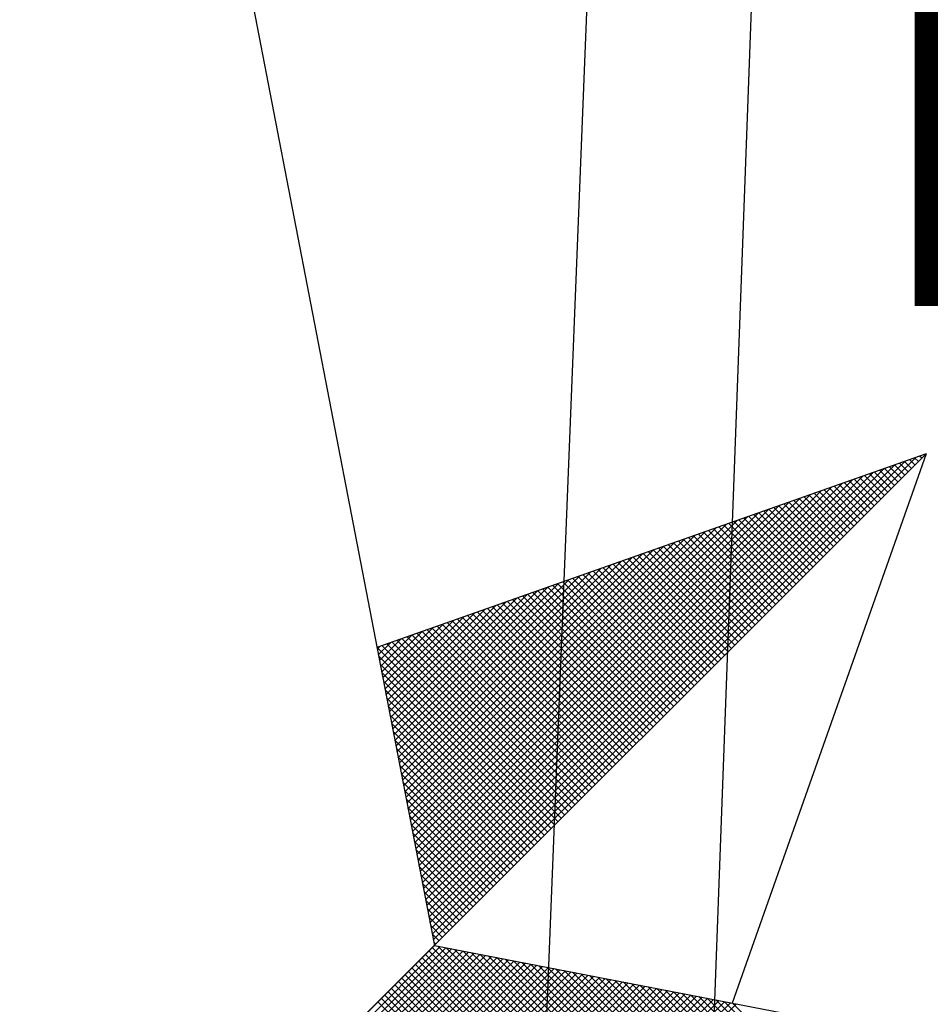
# Model space of a CAD drawing. Extents: x 175883 to 178376, y 1674269 to 1677046.
# Drawn here: x 178259 to 178263, y 1676419 to 1676424 of the extents above; entities that cross this region are included whole.
import ezdxf

# ---------------------------------------------------------------- set-up
doc = ezdxf.new("R2010")
doc.units = 0
doc.header["$LTSCALE"] = 5
doc.header["$MEASUREMENT"] = 0
doc.layers.get('0').update_dxf_attribs({"linetype": 'CONTINUOUS'})
for name, color, linetype in [('NORTE', 7, 'CONTINUOUS'), ('T-TEXTP', 7, 'CONTINUOUS'), ('V-EDIFICACAO', 7, 'CONTINUOUS')]:
    doc.layers.add(name, color=color, linetype=linetype)
doc.styles.add('ROMANT', font='romant', dxfattribs={"height": 0.2})

# ---------------------------------------------------------------- blocks, each defined once
blk = doc.blocks.new('*X20')
at = {"color": 0}
for p, q in [((182561.6949, 1662937.86), (182561.6936, 1662937.8613)), ((182560.41, 1662936.6281), (182561.6158, 1662937.8338)), ((182560.4129, 1662936.6133), (182561.6431, 1662937.8435)), ((182560.4158, 1662936.5985), (182561.6704, 1662937.8531)), ((182561.6419, 1662937.807), (182561.6152, 1662937.8337)), ((182561.6508, 1662937.8158), (182561.6283, 1662937.8383)), ((182561.6596, 1662937.8247), (182561.6414, 1662937.8429)), ((182561.6684, 1662937.8335), (182561.6544, 1662937.8475)), ((182561.6773, 1662937.8424), (182561.6675, 1662937.8521)), ((182561.6861, 1662937.8512), (182561.6806, 1662937.8567)), ((182560.4043, 1662936.6577), (182561.5611, 1662937.8146)), ((182560.4072, 1662936.6429), (182561.5885, 1662937.8242)), ((182561.5977, 1662937.7628), (182561.5499, 1662937.8106)), ((182561.6066, 1662937.7716), (182561.563, 1662937.8152)), ((182561.6154, 1662937.7805), (182561.5761, 1662937.8198)), ((182561.6242, 1662937.7893), (182561.5891, 1662937.8244)), ((182561.6331, 1662937.7982), (182561.6022, 1662937.829)), ((182560.3957, 1662936.7022), (182561.4792, 1662937.7856)), ((182560.3986, 1662936.6874), (182561.5065, 1662937.7953)), ((182560.4015, 1662936.6726), (182561.5338, 1662937.8049)), ((182561.5447, 1662937.7098), (182561.4715, 1662937.7829)), ((182561.5535, 1662937.7186), (182561.4846, 1662937.7875)), ((182561.5624, 1662937.7274), (182561.4977, 1662937.7921)), ((182561.5712, 1662937.7363), (182561.5107, 1662937.7968)), ((182561.58, 1662937.7451), (182561.5238, 1662937.8014)), ((182561.5889, 1662937.754), (182561.5369, 1662937.806)), ((182560.3872, 1662936.7466), (182561.3972, 1662937.7567)), ((182560.39, 1662936.7318), (182561.4245, 1662937.7663)), ((182560.3929, 1662936.717), (182561.4518, 1662937.776)), ((182561.5005, 1662937.6656), (182561.4062, 1662937.7599)), ((182561.5093, 1662937.6744), (182561.4193, 1662937.7645)), ((182561.5182, 1662937.6833), (182561.4323, 1662937.7691)), ((182561.527, 1662937.6921), (182561.4454, 1662937.7737)), ((182561.5358, 1662937.7009), (182561.4585, 1662937.7783)), ((182560.3814, 1662936.7763), (182561.3425, 1662937.7374)), ((182560.3843, 1662936.7615), (182561.3699, 1662937.747)), ((182561.4475, 1662937.6125), (182561.3278, 1662937.7322)), ((182561.4563, 1662937.6214), (182561.3409, 1662937.7368)), ((182561.4651, 1662937.6302), (182561.3539, 1662937.7414)), ((182561.474, 1662937.6391), (182561.367, 1662937.746)), ((182561.4828, 1662937.6479), (182561.3801, 1662937.7506)), ((182561.4917, 1662937.6567), (182561.3931, 1662937.7552)), ((182560.3729, 1662936.8207), (182561.2606, 1662937.7084)), ((182560.3757, 1662936.8059), (182561.2879, 1662937.7181)), ((182560.3786, 1662936.7911), (182561.3152, 1662937.7277)), ((182561.3944, 1662937.5595), (182561.2494, 1662937.7045)), ((182561.4033, 1662937.5683), (182561.2625, 1662937.7091)), ((182561.4121, 1662937.5772), (182561.2756, 1662937.7137)), ((182561.4209, 1662937.586), (182561.2886, 1662937.7183)), ((182561.4298, 1662937.5949), (182561.3017, 1662937.723)), ((182561.4386, 1662937.6037), (182561.3148, 1662937.7276)), ((182560.3643, 1662936.8652), (182561.1786, 1662937.6795)), ((182560.3672, 1662936.8504), (182561.2059, 1662937.6891)), ((182560.37, 1662936.8356), (182561.2332, 1662937.6988)), ((182561.3502, 1662937.5153), (182561.1841, 1662937.6814)), ((182561.3591, 1662937.5242), (182561.1972, 1662937.6861)), ((182561.3679, 1662937.533), (182561.2102, 1662937.6907)), ((182561.3767, 1662937.5418), (182561.2233, 1662937.6953)), ((182561.3856, 1662937.5507), (182561.2364, 1662937.6999)), ((182560.3586, 1662936.8948), (182561.1239, 1662937.6602)), ((182560.3614, 1662936.88), (182561.1513, 1662937.6699)), ((182561.2972, 1662937.4623), (182561.1057, 1662937.6538)), ((182561.306, 1662937.4711), (182561.1188, 1662937.6584)), ((182561.3149, 1662937.48), (182561.1318, 1662937.663)), ((182561.3237, 1662937.4888), (182561.1449, 1662937.6676)), ((182561.3326, 1662937.4976), (182561.158, 1662937.6722)), ((182561.3414, 1662937.5065), (182561.171, 1662937.6768)), ((182560.35, 1662936.9393), (182561.042, 1662937.6313)), ((182560.3529, 1662936.9245), (182561.0693, 1662937.6409)), ((182560.3557, 1662936.9097), (182561.0966, 1662937.6506)), ((182561.253, 1662937.4181), (182561.0404, 1662937.6307)), ((182561.2618, 1662937.4269), (182561.0535, 1662937.6353)), ((182561.2707, 1662937.4358), (182561.0665, 1662937.6399)), ((182561.2795, 1662937.4446), (182561.0796, 1662937.6445)), ((182561.2884, 1662937.4534), (182561.0926, 1662937.6492)), ((182560.3414, 1662936.9837), (182560.96, 1662937.6023)), ((182560.3443, 1662936.9689), (182560.9873, 1662937.612)), ((182560.3471, 1662936.9541), (182561.0146, 1662937.6216)), ((182561.2, 1662937.3651), (182560.962, 1662937.603)), ((182561.2088, 1662937.3739), (182560.9751, 1662937.6076)), ((182561.2176, 1662937.3827), (182560.9881, 1662937.6123)), ((182561.2265, 1662937.3916), (182561.0012, 1662937.6169)), ((182561.2353, 1662937.4004), (182561.0143, 1662937.6215)), ((182561.2442, 1662937.4093), (182561.0273, 1662937.6261)), ((182560.3357, 1662937.0134), (182560.9053, 1662937.583)), ((182560.3386, 1662936.9986), (182560.9327, 1662937.5927)), ((182561.1558, 1662937.3209), (182560.8967, 1662937.58)), ((182561.1646, 1662937.3297), (182560.9097, 1662937.5846)), ((182561.1735, 1662937.3385), (182560.9228, 1662937.5892)), ((182561.1823, 1662937.3474), (182560.9359, 1662937.5938)), ((182561.1911, 1662937.3562), (182560.9489, 1662937.5984)), ((182560.3271, 1662937.0578), (182560.8234, 1662937.5541)), ((182560.33, 1662937.043), (182560.8507, 1662937.5637)), ((182560.3328, 1662937.0282), (182560.878, 1662937.5734)), ((182561.1027, 1662937.2678), (182560.8183, 1662937.5523)), ((182561.1116, 1662937.2767), (182560.8313, 1662937.5569)), ((182561.1204, 1662937.2855), (182560.8444, 1662937.5615)), ((182561.1293, 1662937.2943), (182560.8575, 1662937.5661)), ((182561.1381, 1662937.3032), (182560.8705, 1662937.5707)), ((182561.1469, 1662937.312), (182560.8836, 1662937.5754)), ((182560.3185, 1662937.1023), (182560.7414, 1662937.5251)), ((182560.3214, 1662937.0875), (182560.7687, 1662937.5348)), ((182560.3243, 1662937.0727), (182560.796, 1662937.5444)), ((182561.0585, 1662937.2236), (182560.753, 1662937.5292)), ((182561.0674, 1662937.2325), (182560.766, 1662937.5338)), ((182561.0762, 1662937.2413), (182560.7791, 1662937.5385)), ((182561.0851, 1662937.2502), (182560.7922, 1662937.5431)), ((182561.0939, 1662937.259), (182560.8052, 1662937.5477)), ((182560.3128, 1662937.1319), (182560.6867, 1662937.5059)), ((182560.3157, 1662937.1171), (182560.7141, 1662937.5155)), ((182561.0055, 1662937.1706), (182560.6746, 1662937.5016)), ((182561.0144, 1662937.1794), (182560.6876, 1662937.5062)), ((182561.0232, 1662937.1883), (182560.7007, 1662937.5108)), ((182561.032, 1662937.1971), (182560.7138, 1662937.5154)), ((182561.0409, 1662937.206), (182560.7268, 1662937.52)), ((182561.0497, 1662937.2148), (182560.7399, 1662937.5246)), ((182560.3042, 1662937.1764), (182560.6048, 1662937.4769)), ((182560.3071, 1662937.1616), (182560.6321, 1662937.4866)), ((182560.31, 1662937.1467), (182560.6594, 1662937.4962)), ((182560.9525, 1662937.1176), (182560.5962, 1662937.4739)), ((182560.9613, 1662937.1264), (182560.6092, 1662937.4785)), ((182560.9702, 1662937.1352), (182560.6223, 1662937.4831)), ((182560.979, 1662937.1441), (182560.6354, 1662937.4877)), ((182560.9878, 1662937.1529), (182560.6484, 1662937.4923)), ((182560.9967, 1662937.1618), (182560.6615, 1662937.4969)), ((182560.2985, 1662937.206), (182560.5501, 1662937.4576)), ((182560.3014, 1662937.1912), (182560.5774, 1662937.4673)), ((182560.9083, 1662937.0734), (182560.5309, 1662937.4508)), ((182560.9171, 1662937.0822), (182560.5439, 1662937.4554)), ((182560.926, 1662937.0911), (182560.557, 1662937.46)), ((182560.9348, 1662937.0999), (182560.57, 1662937.4647)), ((182560.9436, 1662937.1087), (182560.5831, 1662937.4693)), ((182560.29, 1662937.2505), (182560.4682, 1662937.4287)), ((182560.2928, 1662937.2357), (182560.4955, 1662937.4383)), ((182560.2957, 1662937.2208), (182560.5228, 1662937.448)), ((182560.8553, 1662937.0203), (182560.4525, 1662937.4231)), ((182560.8641, 1662937.0292), (182560.4655, 1662937.4277)), ((182560.8729, 1662937.038), (182560.4786, 1662937.4324)), ((182560.8818, 1662937.0469), (182560.4917, 1662937.437)), ((182560.8906, 1662937.0557), (182560.5047, 1662937.4416)), ((182560.8994, 1662937.0645), (182560.5178, 1662937.4462)), ((182560.2814, 1662937.2949), (182560.3862, 1662937.3997)), ((182560.2842, 1662937.2801), (182560.4135, 1662937.4094)), ((182560.2871, 1662937.2653), (182560.4408, 1662937.419)), ((182560.8111, 1662936.9761), (182560.3871, 1662937.4001)), ((182560.8199, 1662936.985), (182560.4002, 1662937.4047)), ((182560.8287, 1662936.9938), (182560.4133, 1662937.4093)), ((182560.8376, 1662937.0027), (182560.4263, 1662937.4139)), ((182560.8464, 1662937.0115), (182560.4394, 1662937.4185)), ((182560.2757, 1662937.3246), (182560.3315, 1662937.3804)), ((182560.2785, 1662937.3098), (182560.3589, 1662937.3901)), ((182560.758, 1662936.9231), (182560.3087, 1662937.3724)), ((182560.7669, 1662936.932), (182560.3218, 1662937.377)), ((182560.7757, 1662936.9408), (182560.3349, 1662937.3816)), ((182560.7845, 1662936.9496), (182560.3479, 1662937.3862)), ((182560.7934, 1662936.9585), (182560.361, 1662937.3908)), ((182560.8022, 1662936.9673), (182560.3741, 1662937.3955)), ((182560.7315, 1662936.8966), (182560.2695, 1662937.3586)), ((182560.2699, 1662937.3542), (182560.2769, 1662937.3611)), ((182560.2728, 1662937.3394), (182560.3042, 1662937.3708)), ((182560.7404, 1662936.9054), (182560.2826, 1662937.3632)), ((182560.7492, 1662936.9143), (182560.2957, 1662937.3678)), ((182560.7227, 1662936.8878), (182560.2732, 1662937.3372)), ((182560.7138, 1662936.8789), (182560.2774, 1662937.3153)), ((182560.705, 1662936.8701), (182560.2817, 1662937.2934)), ((182560.6962, 1662936.8612), (182560.2859, 1662937.2715)), ((182560.6873, 1662936.8524), (182560.2901, 1662937.2496)), ((182560.6785, 1662936.8436), (182560.2944, 1662937.2277)), ((182560.6696, 1662936.8347), (182560.2986, 1662937.2058)), ((182560.6608, 1662936.8259), (182560.3028, 1662937.1839)), ((182560.652, 1662936.817), (182560.307, 1662937.162)), ((182560.6431, 1662936.8082), (182560.3113, 1662937.1401)), ((182560.6343, 1662936.7994), (182560.3155, 1662937.1182)), ((182560.6254, 1662936.7905), (182560.3197, 1662937.0963)), ((182560.6166, 1662936.7817), (182560.3239, 1662937.0744)), ((182560.6078, 1662936.7729), (182560.3282, 1662937.0525)), ((182560.5989, 1662936.764), (182560.3324, 1662937.0306)), ((182560.5901, 1662936.7552), (182560.3366, 1662937.0087)), ((182560.5813, 1662936.7463), (182560.3408, 1662936.9868)), ((182560.5724, 1662936.7375), (182560.3451, 1662936.9648)), ((182560.5636, 1662936.7287), (182560.3493, 1662936.9429)), ((182560.5547, 1662936.7198), (182560.3535, 1662936.921)), ((182560.5459, 1662936.711), (182560.3577, 1662936.8991)), ((182560.5371, 1662936.7021), (182560.362, 1662936.8772)), ((182560.5282, 1662936.6933), (182560.3662, 1662936.8553)), ((182560.5194, 1662936.6845), (182560.3704, 1662936.8334)), ((182560.5105, 1662936.6756), (182560.3746, 1662936.8115)), ((182560.5017, 1662936.6668), (182560.3789, 1662936.7896)), ((182560.4929, 1662936.6579), (182560.3831, 1662936.7677)), ((182560.484, 1662936.6491), (182560.3873, 1662936.7458)), ((182560.4752, 1662936.6403), (182560.3916, 1662936.7239)), ((182560.4663, 1662936.6314), (182560.3958, 1662936.702)), ((182560.4575, 1662936.6226), (182560.4, 1662936.6801)), ((182560.4487, 1662936.6138), (182560.4042, 1662936.6582)), ((182560.4398, 1662936.6049), (182560.4085, 1662936.6363)), ((182560.431, 1662936.5961), (182560.4127, 1662936.6144)), ((182559.3402, 1662935.5052), (182560.4187, 1662936.5837)), ((182559.3578, 1662935.5052), (182560.4335, 1662936.5808)), ((182559.3755, 1662935.5052), (182560.4483, 1662936.578)), ((182561.4865, 1662935.5052), (182560.4133, 1662936.5784)), ((182560.4222, 1662936.5872), (182560.4169, 1662936.5925)), ((182561.5042, 1662935.5052), (182560.4274, 1662936.582)), ((182561.5219, 1662935.5052), (182560.4493, 1662936.5778)), ((182559.3932, 1662935.5052), (182560.4631, 1662936.5751)), ((182559.4109, 1662935.5052), (182560.4779, 1662936.5722)), ((182559.4286, 1662935.5052), (182560.4927, 1662936.5694)), ((182559.4462, 1662935.5052), (182560.5076, 1662936.5665)), ((182559.4639, 1662935.5052), (182560.5224, 1662936.5637)), ((182559.4816, 1662935.5052), (182560.5372, 1662936.5608)), ((182559.4993, 1662935.5052), (182560.552, 1662936.558)), ((182559.5169, 1662935.5052), (182560.5668, 1662936.5551)), ((182559.5346, 1662935.5052), (182560.5817, 1662936.5522)), ((182561.4335, 1662935.5052), (182560.3868, 1662936.5519)), ((182561.4512, 1662935.5052), (182560.3956, 1662936.5607)), ((182561.4688, 1662935.5052), (182560.4045, 1662936.5696)), ((182561.5396, 1662935.5052), (182560.4712, 1662936.5735)), ((182561.5572, 1662935.5052), (182560.4931, 1662936.5693)), ((182561.5749, 1662935.5052), (182560.515, 1662936.5651)), ((182561.5926, 1662935.5052), (182560.5369, 1662936.5609)), ((182561.6103, 1662935.5052), (182560.5588, 1662936.5566)), ((182561.6279, 1662935.5052), (182560.5807, 1662936.5524)), ((182559.5523, 1662935.5052), (182560.5965, 1662936.5494)), ((182559.57, 1662935.5052), (182560.6113, 1662936.5465)), ((182559.5877, 1662935.5052), (182560.6261, 1662936.5437)), ((182559.6053, 1662935.5052), (182560.6409, 1662936.5408)), ((182559.623, 1662935.5052), (182560.6557, 1662936.5379)), ((182559.6407, 1662935.5052), (182560.6706, 1662936.5351)), ((182559.6584, 1662935.5052), (182560.6854, 1662936.5322)), ((182559.676, 1662935.5052), (182560.7002, 1662936.5294)), ((182559.6937, 1662935.5052), (182560.715, 1662936.5265)), ((182561.3981, 1662935.5052), (182560.3691, 1662936.5342)), ((182561.4158, 1662935.5052), (182560.378, 1662936.543)), ((182561.6456, 1662935.5052), (182560.6026, 1662936.5482)), ((182561.6633, 1662935.5052), (182560.6245, 1662936.544)), ((182561.681, 1662935.5052), (182560.6464, 1662936.5397)), ((182561.6987, 1662935.5052), (182560.6683, 1662936.5355)), ((182561.7163, 1662935.5052), (182560.6902, 1662936.5313)), ((182561.734, 1662935.5052), (182560.7121, 1662936.5271)), ((182559.7114, 1662935.5052), (182560.7298, 1662936.5236)), ((182559.7291, 1662935.5052), (182560.7447, 1662936.5208)), ((182559.7467, 1662935.5052), (182560.7595, 1662936.5179)), ((182559.7644, 1662935.5052), (182560.7743, 1662936.5151)), ((182559.7821, 1662935.5052), (182560.7891, 1662936.5122)), ((182559.7998, 1662935.5052), (182560.8039, 1662936.5093)), ((182559.8175, 1662935.5052), (182560.8188, 1662936.5065)), ((182559.8351, 1662935.5052), (182560.8336, 1662936.5036)), ((182559.8528, 1662935.5052), (182560.8484, 1662936.5008)), ((182561.3451, 1662935.5052), (182560.3426, 1662936.5077)), ((182561.3628, 1662935.5052), (182560.3514, 1662936.5165)), ((182561.3805, 1662935.5052), (182560.3603, 1662936.5254)), ((182561.7517, 1662935.5052), (182560.734, 1662936.5228)), ((182561.7694, 1662935.5052), (182560.756, 1662936.5186)), ((182561.787, 1662935.5052), (182560.7779, 1662936.5144)), ((182561.8047, 1662935.5052), (182560.7998, 1662936.5102)), ((182561.8224, 1662935.5052), (182560.8217, 1662936.5059)), ((182561.8401, 1662935.5052), (182560.8436, 1662936.5017)), ((182559.8705, 1662935.5052), (182560.8632, 1662936.4979)), ((182559.8882, 1662935.5052), (182560.878, 1662936.4951)), ((182559.9058, 1662935.5052), (182560.8928, 1662936.4922)), ((182559.9235, 1662935.5052), (182560.9077, 1662936.4893)), ((182559.9412, 1662935.5052), (182560.9225, 1662936.4865)), ((182559.9589, 1662935.5052), (182560.9373, 1662936.4836)), ((182559.9766, 1662935.5052), (182560.9521, 1662936.4808)), ((182559.9942, 1662935.5052), (182560.9669, 1662936.4779)), ((182560.0119, 1662935.5052), (182560.9818, 1662936.475)), ((182561.2921, 1662935.5052), (182560.3161, 1662936.4812)), ((182561.3097, 1662935.5052), (182560.3249, 1662936.49)), ((182561.3274, 1662935.5052), (182560.3338, 1662936.4989)), ((182561.8578, 1662935.5052), (182560.8655, 1662936.4975)), ((182561.8754, 1662935.5052), (182560.8874, 1662936.4932)), ((182561.8931, 1662935.5052), (182560.9093, 1662936.489)), ((182561.9108, 1662935.5052), (182560.9312, 1662936.4848)), ((182561.9285, 1662935.5052), (182560.9531, 1662936.4806)), ((182561.9461, 1662935.5052), (182560.975, 1662936.4763)), ((182560.0296, 1662935.5052), (182560.9966, 1662936.4722)), ((182560.0473, 1662935.5052), (182561.0114, 1662936.4693)), ((182560.0649, 1662935.5052), (182561.0262, 1662936.4665)), ((182560.0826, 1662935.5052), (182561.041, 1662936.4636)), ((182560.1003, 1662935.5052), (182561.0558, 1662936.4607)), ((182560.118, 1662935.5052), (182561.0707, 1662936.4579)), ((182560.1357, 1662935.5052), (182561.0855, 1662936.455)), ((182560.1533, 1662935.5052), (182561.1003, 1662936.4522)), ((182561.239, 1662935.5052), (182560.2896, 1662936.4547)), ((182561.2567, 1662935.5052), (182560.2984, 1662936.4635)), ((182561.2744, 1662935.5052), (182560.3072, 1662936.4723)), ((182561.9638, 1662935.5052), (182560.9969, 1662936.4721)), ((182561.9815, 1662935.5052), (182561.0188, 1662936.4679)), ((182561.9992, 1662935.5052), (182561.0407, 1662936.4637)), ((182562.0169, 1662935.5052), (182561.0626, 1662936.4594)), ((182562.0345, 1662935.5052), (182561.0845, 1662936.4552)), ((182562.0522, 1662935.5052), (182561.1064, 1662936.451)), ((182560.171, 1662935.5052), (182561.1151, 1662936.4493)), ((182560.1887, 1662935.5052), (182561.1299, 1662936.4464)), ((182560.2064, 1662935.5052), (182561.1448, 1662936.4436)), ((182560.224, 1662935.5052), (182561.1596, 1662936.4407)), ((182560.2417, 1662935.5052), (182561.1744, 1662936.4379)), ((182560.2594, 1662935.5052), (182561.1892, 1662936.435)), ((182561.2037, 1662935.5052), (182560.2719, 1662936.437)), ((182560.2771, 1662935.5052), (182561.204, 1662936.4321)), ((182561.2214, 1662935.5052), (182560.2807, 1662936.4458)), ((182562.0699, 1662935.5052), (182561.1283, 1662936.4468)), ((182562.0876, 1662935.5052), (182561.1502, 1662936.4425)), ((182562.1052, 1662935.5052), (182561.1721, 1662936.4383)), ((182562.1229, 1662935.5052), (182561.194, 1662936.4341))]:
    blk.add_line(p, q, dxfattribs=at)
blk = doc.blocks.new('NORTEGEO')
at = {"layer": 'NORTE', "color": 7}
for p, q in [((0, 6.6682), (1.0785, 1.0785)), ((-2.3576, -2.3576), (2.3576, 2.3576)), ((2.3576, 2.3576), (0.929, 1.8532)), ((2.3576, 2.3576), (1.8532, 0.929)), ((1.0785, 1.0785), (6.6682, 0))]:
    blk.add_line(p, q, dxfattribs=at)
at = {"layer": 'NORTE'}
blk.add_blockref('*X20', (-182559.3401, -1662935.5052), dxfattribs=at)
at = {"layer": 'NORTE', "color": 7, "style": 'ROMANT'}
blk.add_text('NE', height=0.78147, dxfattribs=at).set_placement((2.2196, 2.7415))
blk = doc.blocks.new('A4_Selo_UPV')
at = {"layer": 'NORTE', "ltscale": 0.75, "xscale": 1.790037972852588, "yscale": 1.790037972852588, "zscale": 1.790037972954514}
blk.add_blockref('NORTEGEO', (157.0188, 232.2147), dxfattribs=at)

msp = doc.modelspace()

# ---------------------------------------------------------------- linework, layer by layer
at = {"layer": 'V-EDIFICACAO'}
for points in [[(178263.18, 1676447.18), (178263.05, 1676446.54), (178261.61, 1676407.58), (178266.28, 1676407.55), (178267.24, 1676431.33), (178264.49, 1676431.49), (178264.71, 1676438), (178267.14, 1676437.94), (178267.43, 1676438.71), (178267.78, 1676446.7), (178263.18, 1676447.18)], [(178257.11, 1676446.25), (178255.57, 1676407.68), (178260.56, 1676407.58), (178260.81, 1676407.9), (178262.32, 1676445.8), (178257.11, 1676446.25)]]:
    msp.add_lwpolyline(points, close=True, dxfattribs=at)

# ---------------------------------------------------------------- block references
at = {"layer": 'T-TEXTP'}
msp.add_blockref('A4_Selo_UPV', (178101.7956, 1676185.5728), dxfattribs=at)

doc.saveas('drawing.dxf')
